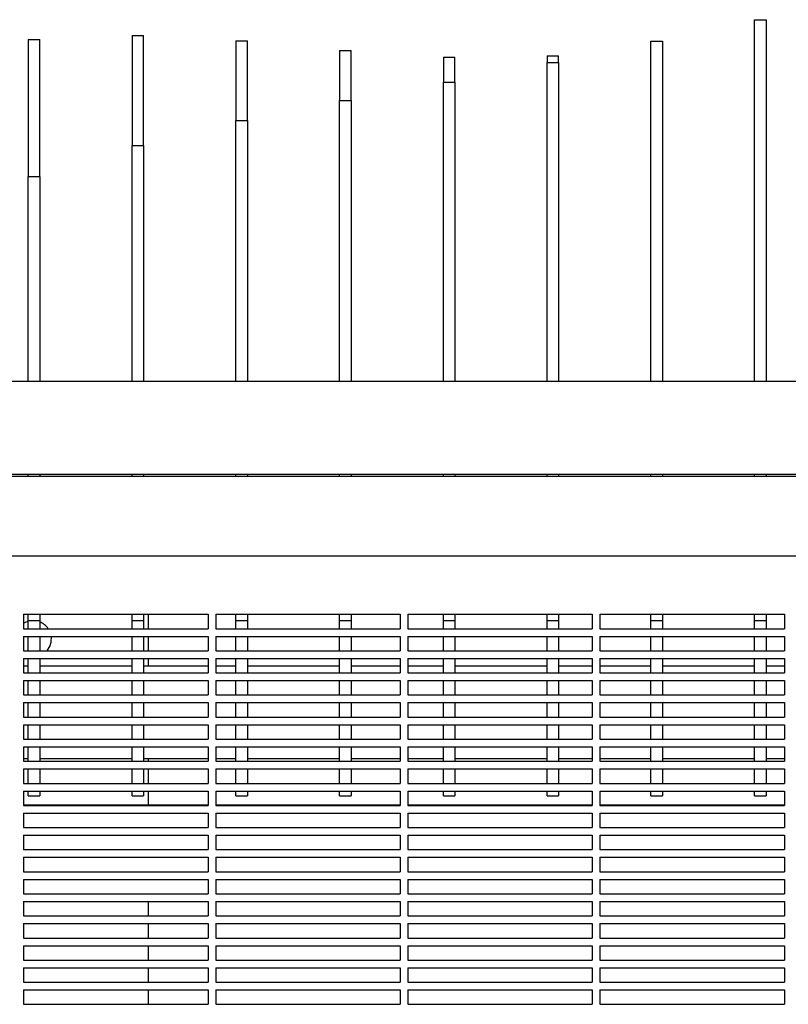
# Model space of a CAD drawing. Units: millimetres. Extents: x -7616 to 4695, y -4715 to 3116.
# Drawn here: x -1333 to -933, y 1416 to 1928 of the extents above; entities that cross this region are included whole.
import ezdxf

# ---------------------------------------------------------------- set-up
doc = ezdxf.new("R2010")
doc.units = ezdxf.units.MM
doc.layers.add('BSF_2D', color=254, linetype='Continuous')

# ---------------------------------------------------------------- blocks, each defined once
blk = doc.blocks.new('Berliner_WaggaWagga-01_SON1107_Baldes_2D_Block')
at = {"layer": 'BSF_2D'}
for p, q in [((-950.54, 1740), (-950.54, 1928.34)), ((-950.54, 1928.34), (-944.54, 1928.34)), ((-944.54, 1928.34), (-944.54, 1740)), ((-1328.54, 1917.97), (-1328.54, 1846.72)), ((-1328.54, 1917.97), (-1322.54, 1917.97)), ((-1322.54, 1846.72), (-1322.54, 1917.97)), ((-1274.54, 1920.19), (-1274.54, 1862.84)), ((-1274.54, 1920.19), (-1268.54, 1920.19)), ((-1268.54, 1862.84), (-1268.54, 1920.19)), ((-1220.54, 1917.37), (-1220.54, 1875.84)), ((-1220.54, 1917.37), (-1214.54, 1917.37)), ((-1214.54, 1875.84), (-1214.54, 1917.37)), ((-1004.54, 1917.24), (-1004.54, 1917.19)), ((-1004.54, 1917.24), (-998.54, 1917.24)), ((-1004.54, 1740), (-1004.54, 1917.19)), ((-1004.54, 1917.19), (-998.54, 1917.19)), ((-998.54, 1917.19), (-998.54, 1917.24)), ((-998.54, 1917.19), (-998.54, 1740)), ((-1166.54, 1912.28), (-1166.54, 1886.32)), ((-1166.54, 1912.28), (-1160.54, 1912.28)), ((-1160.54, 1886.32), (-1160.54, 1912.28)), ((-1112.54, 1908.92), (-1112.54, 1895.89)), ((-1112.54, 1908.92), (-1106.54, 1908.92)), ((-1106.54, 1895.89), (-1106.54, 1908.92)), ((-1058.54, 1909.61), (-1058.54, 1906.01)), ((-1058.54, 1909.61), (-1052.54, 1909.61)), ((-1052.54, 1906.01), (-1052.54, 1909.61)), ((-1058.54, 1740), (-1058.54, 1906.01)), ((-1058.54, 1906.01), (-1052.54, 1906.01)), ((-1052.54, 1906.01), (-1052.54, 1740)), ((-1112.54, 1740), (-1112.54, 1895.89)), ((-1112.54, 1895.89), (-1106.54, 1895.89)), ((-1106.54, 1895.89), (-1106.54, 1740)), ((-1166.54, 1740), (-1166.54, 1886.32)), ((-1166.54, 1886.32), (-1160.54, 1886.32)), ((-1160.54, 1886.32), (-1160.54, 1740)), ((-1220.54, 1740), (-1220.54, 1875.84)), ((-1220.54, 1875.84), (-1214.54, 1875.84)), ((-1214.54, 1875.84), (-1214.54, 1740)), ((-1274.54, 1740), (-1274.54, 1862.84)), ((-1274.54, 1862.84), (-1268.54, 1862.84)), ((-1268.54, 1862.84), (-1268.54, 1740)), ((-1328.54, 1740), (-1328.54, 1846.72)), ((-1328.54, 1846.72), (-1322.54, 1846.72)), ((-1322.54, 1846.72), (-1322.54, 1740)), ((-47.23, 1740), (-1618.81, 1740)), ((-848.62, 1691.7), (-1475.56, 1691.7)), ((-1328.54, 1690.68), (-1328.54, 1691.7)), ((-1322.54, 1691.7), (-1322.54, 1690.68)), ((-1274.54, 1690.68), (-1274.54, 1691.7)), ((-1268.54, 1691.7), (-1268.54, 1690.68)), ((-1220.54, 1690.68), (-1220.54, 1691.7)), ((-1214.54, 1691.7), (-1214.54, 1690.68)), ((-1166.54, 1690.68), (-1166.54, 1691.7)), ((-1160.54, 1691.7), (-1160.54, 1690.68)), ((-1112.54, 1690.68), (-1112.54, 1691.7)), ((-1106.54, 1691.7), (-1106.54, 1690.68)), ((-1058.54, 1690.68), (-1058.54, 1691.7)), ((-1052.54, 1691.7), (-1052.54, 1690.68)), ((-1004.54, 1690.68), (-1004.54, 1691.7)), ((-998.54, 1691.7), (-998.54, 1690.68)), ((-950.54, 1690.68), (-950.54, 1691.7)), ((-944.54, 1691.7), (-944.54, 1690.68)), ((-1475.67, 1690.68), (-923.56, 1690.68)), ((-1470.4, 1649.3), (-853.78, 1649.3)), ((-1331.02, 1618.88), (-1331.02, 1611.38)), ((-1331.02, 1618.88), (-1235.02, 1618.88)), ((-1328.54, 1615.58), (-1328.54, 1618.88)), ((-1328.54, 1615.58), (-1322.54, 1615.58)), ((-1328.54, 1611.38), (-1328.54, 1615.58)), ((-1322.54, 1618.88), (-1322.54, 1615.58)), ((-1322.54, 1615.58), (-1322.54, 1611.38)), ((-1274.54, 1615.58), (-1274.54, 1618.88)), ((-1274.54, 1615.58), (-1268.54, 1615.58)), ((-1274.54, 1611.38), (-1274.54, 1615.58)), ((-1268.54, 1618.88), (-1268.54, 1615.58)), ((-1268.54, 1615.58), (-1268.54, 1611.38)), ((-1266.04, 1611.38), (-1266.04, 1618.88)), ((-1235.02, 1618.88), (-1235.02, 1611.38)), ((-1231.02, 1618.88), (-1231.02, 1611.38)), ((-1231.02, 1618.88), (-1135.02, 1618.88)), ((-1220.54, 1615.58), (-1220.54, 1618.88)), ((-1220.54, 1611.38), (-1220.54, 1615.58)), ((-1220.54, 1615.58), (-1214.54, 1615.58)), ((-1214.54, 1618.88), (-1214.54, 1615.58)), ((-1214.54, 1615.58), (-1214.54, 1611.38)), ((-1166.54, 1615.58), (-1166.54, 1618.88)), ((-1166.54, 1611.38), (-1166.54, 1615.58)), ((-1166.54, 1615.58), (-1160.54, 1615.58)), ((-1160.54, 1618.88), (-1160.54, 1615.58)), ((-1160.54, 1615.58), (-1160.54, 1611.38)), ((-1135.02, 1618.88), (-1135.02, 1611.38)), ((-1131.02, 1618.88), (-1131.02, 1611.38)), ((-1131.02, 1618.88), (-1035.02, 1618.88)), ((-1112.54, 1615.58), (-1112.54, 1618.88)), ((-1112.54, 1611.38), (-1112.54, 1615.58)), ((-1112.54, 1615.58), (-1106.54, 1615.58)), ((-1106.54, 1618.88), (-1106.54, 1615.58)), ((-1106.54, 1615.58), (-1106.54, 1611.38)), ((-1058.54, 1615.58), (-1058.54, 1618.88)), ((-1058.54, 1615.58), (-1052.54, 1615.58)), ((-1058.54, 1611.38), (-1058.54, 1615.58)), ((-1052.54, 1618.88), (-1052.54, 1615.58)), ((-1052.54, 1615.58), (-1052.54, 1611.38)), ((-1035.02, 1618.88), (-1035.02, 1611.38)), ((-1031.02, 1618.88), (-1031.02, 1611.38)), ((-1031.02, 1618.88), (-935.02, 1618.88)), ((-1004.54, 1615.58), (-1004.54, 1618.88)), ((-1004.54, 1615.58), (-998.54, 1615.58)), ((-1004.54, 1611.38), (-1004.54, 1615.58)), ((-998.54, 1618.88), (-998.54, 1615.58)), ((-998.54, 1615.58), (-998.54, 1611.38)), ((-950.54, 1615.58), (-950.54, 1618.88)), ((-950.54, 1615.58), (-944.54, 1615.58)), ((-950.54, 1611.38), (-950.54, 1615.58)), ((-944.54, 1618.88), (-944.54, 1615.58)), ((-944.54, 1615.58), (-944.54, 1611.38)), ((-935.02, 1618.88), (-935.02, 1611.38)), ((-1331.02, 1611.38), (-1235.02, 1611.38)), ((-1231.02, 1611.38), (-1135.02, 1611.38)), ((-1131.02, 1611.38), (-1035.02, 1611.38)), ((-1031.02, 1611.38), (-935.02, 1611.38)), ((-1331.02, 1607.38), (-1331.02, 1599.88)), ((-1331.02, 1607.38), (-1235.02, 1607.38)), ((-1328.54, 1599.88), (-1328.54, 1607.38)), ((-1322.54, 1607.38), (-1322.54, 1599.88)), ((-1274.54, 1599.88), (-1274.54, 1607.38)), ((-1268.54, 1607.38), (-1268.54, 1599.88)), ((-1266.04, 1599.88), (-1266.04, 1607.38)), ((-1235.02, 1607.38), (-1235.02, 1599.88)), ((-1231.02, 1607.38), (-1231.02, 1599.88)), ((-1231.02, 1607.38), (-1135.02, 1607.38)), ((-1220.54, 1599.88), (-1220.54, 1607.38)), ((-1214.54, 1607.38), (-1214.54, 1599.88)), ((-1166.54, 1599.88), (-1166.54, 1607.38)), ((-1160.54, 1607.38), (-1160.54, 1599.88)), ((-1135.02, 1607.38), (-1135.02, 1599.88)), ((-1131.02, 1607.38), (-1131.02, 1599.88)), ((-1131.02, 1607.38), (-1035.02, 1607.38)), ((-1112.54, 1599.88), (-1112.54, 1607.38)), ((-1106.54, 1607.38), (-1106.54, 1599.88)), ((-1058.54, 1599.88), (-1058.54, 1607.38)), ((-1052.54, 1607.38), (-1052.54, 1599.88)), ((-1035.02, 1607.38), (-1035.02, 1599.88)), ((-1031.02, 1607.38), (-1031.02, 1599.88)), ((-1031.02, 1607.38), (-935.02, 1607.38)), ((-1004.54, 1599.88), (-1004.54, 1607.38)), ((-998.54, 1607.38), (-998.54, 1599.88)), ((-950.54, 1599.88), (-950.54, 1607.38)), ((-944.54, 1607.38), (-944.54, 1599.88)), ((-935.02, 1607.38), (-935.02, 1599.88)), ((-1331.02, 1599.88), (-1235.02, 1599.88)), ((-1231.02, 1599.88), (-1135.02, 1599.88)), ((-1131.02, 1599.88), (-1035.02, 1599.88)), ((-1031.02, 1599.88), (-935.02, 1599.88)), ((-1331.02, 1595.88), (-1331.02, 1588.38)), ((-1331.02, 1595.88), (-1235.02, 1595.88)), ((-1328.54, 1588.38), (-1328.54, 1595.88)), ((-1322.54, 1595.88), (-1322.54, 1588.38)), ((-1274.54, 1588.38), (-1274.54, 1595.88)), ((-1268.54, 1595.88), (-1268.54, 1588.38)), ((-1266.04, 1592.09), (-1266.04, 1595.88)), ((-1235.02, 1595.88), (-1235.02, 1588.38)), ((-1231.02, 1595.88), (-1231.02, 1588.38)), ((-1231.02, 1595.88), (-1135.02, 1595.88)), ((-1220.54, 1588.38), (-1220.54, 1595.88)), ((-1214.54, 1595.88), (-1214.54, 1588.38)), ((-1166.54, 1588.38), (-1166.54, 1595.88)), ((-1160.54, 1595.88), (-1160.54, 1588.38)), ((-1135.02, 1595.88), (-1135.02, 1588.38)), ((-1131.02, 1595.88), (-1131.02, 1588.38)), ((-1131.02, 1595.88), (-1035.02, 1595.88)), ((-1112.54, 1588.38), (-1112.54, 1595.88)), ((-1106.54, 1595.88), (-1106.54, 1588.38)), ((-1058.54, 1588.38), (-1058.54, 1595.88)), ((-1052.54, 1595.88), (-1052.54, 1588.38)), ((-1035.02, 1595.88), (-1035.02, 1588.38)), ((-1031.02, 1595.88), (-1031.02, 1588.38)), ((-1031.02, 1595.88), (-935.02, 1595.88)), ((-1004.54, 1588.38), (-1004.54, 1595.88)), ((-998.54, 1595.88), (-998.54, 1588.38)), ((-950.54, 1588.38), (-950.54, 1595.88)), ((-944.54, 1595.88), (-944.54, 1588.38)), ((-935.02, 1595.88), (-935.02, 1588.38)), ((-1331.02, 1592.09), (-1328.54, 1592.09)), ((-1322.54, 1592.09), (-1274.54, 1592.09)), ((-1268.54, 1592.09), (-1235.02, 1592.09)), ((-1231.02, 1592.09), (-1220.54, 1592.09)), ((-1214.54, 1592.09), (-1166.54, 1592.09)), ((-1160.54, 1592.09), (-1135.02, 1592.09)), ((-1131.02, 1592.09), (-1112.54, 1592.09)), ((-1106.54, 1592.09), (-1058.54, 1592.09)), ((-1052.54, 1592.09), (-1035.02, 1592.09)), ((-1031.02, 1592.09), (-1004.54, 1592.09)), ((-998.54, 1592.09), (-950.54, 1592.09)), ((-944.54, 1592.09), (-935.02, 1592.09)), ((-1331.02, 1588.38), (-1235.02, 1588.38)), ((-1331.02, 1584.38), (-1331.02, 1576.88)), ((-1331.02, 1584.38), (-1235.02, 1584.38)), ((-1328.54, 1576.88), (-1328.54, 1584.38)), ((-1322.54, 1584.38), (-1322.54, 1576.88)), ((-1274.54, 1576.88), (-1274.54, 1584.38)), ((-1268.54, 1584.38), (-1268.54, 1576.88)), ((-1235.02, 1584.38), (-1235.02, 1576.88)), ((-1231.02, 1588.38), (-1135.02, 1588.38)), ((-1231.02, 1584.38), (-1231.02, 1576.88)), ((-1231.02, 1584.38), (-1135.02, 1584.38)), ((-1220.54, 1576.88), (-1220.54, 1584.38)), ((-1214.54, 1584.38), (-1214.54, 1576.88)), ((-1166.54, 1576.88), (-1166.54, 1584.38)), ((-1160.54, 1584.38), (-1160.54, 1576.88)), ((-1135.02, 1584.38), (-1135.02, 1576.88)), ((-1131.02, 1588.38), (-1035.02, 1588.38)), ((-1131.02, 1584.38), (-1131.02, 1576.88)), ((-1131.02, 1584.38), (-1035.02, 1584.38)), ((-1112.54, 1576.88), (-1112.54, 1584.38)), ((-1106.54, 1584.38), (-1106.54, 1576.88)), ((-1058.54, 1576.88), (-1058.54, 1584.38)), ((-1052.54, 1584.38), (-1052.54, 1576.88)), ((-1035.02, 1584.38), (-1035.02, 1576.88)), ((-1031.02, 1588.38), (-935.02, 1588.38)), ((-1031.02, 1584.38), (-1031.02, 1576.88)), ((-1031.02, 1584.38), (-935.02, 1584.38)), ((-1004.54, 1576.88), (-1004.54, 1584.38)), ((-998.54, 1584.38), (-998.54, 1576.88)), ((-950.54, 1576.88), (-950.54, 1584.38)), ((-944.54, 1584.38), (-944.54, 1576.88)), ((-935.02, 1584.38), (-935.02, 1576.88)), ((-1331.02, 1576.88), (-1235.02, 1576.88)), ((-1231.02, 1576.88), (-1135.02, 1576.88)), ((-1131.02, 1576.88), (-1035.02, 1576.88)), ((-1031.02, 1576.88), (-935.02, 1576.88)), ((-1331.02, 1572.88), (-1331.02, 1565.38)), ((-1331.02, 1572.88), (-1235.02, 1572.88)), ((-1328.54, 1565.38), (-1328.54, 1572.88)), ((-1322.54, 1572.88), (-1322.54, 1565.38)), ((-1274.54, 1565.38), (-1274.54, 1572.88)), ((-1268.54, 1572.88), (-1268.54, 1565.38)), ((-1235.02, 1572.88), (-1235.02, 1565.38)), ((-1231.02, 1572.88), (-1231.02, 1565.38)), ((-1231.02, 1572.88), (-1135.02, 1572.88)), ((-1220.54, 1565.38), (-1220.54, 1572.88)), ((-1214.54, 1572.88), (-1214.54, 1565.38)), ((-1166.54, 1565.38), (-1166.54, 1572.88)), ((-1160.54, 1572.88), (-1160.54, 1565.38)), ((-1135.02, 1572.88), (-1135.02, 1565.38)), ((-1131.02, 1572.88), (-1131.02, 1565.38)), ((-1131.02, 1572.88), (-1035.02, 1572.88)), ((-1112.54, 1565.38), (-1112.54, 1572.88)), ((-1106.54, 1572.88), (-1106.54, 1565.38)), ((-1058.54, 1565.38), (-1058.54, 1572.88)), ((-1052.54, 1572.88), (-1052.54, 1565.38)), ((-1035.02, 1572.88), (-1035.02, 1565.38)), ((-1031.02, 1572.88), (-1031.02, 1565.38)), ((-1031.02, 1572.88), (-935.02, 1572.88)), ((-1004.54, 1565.38), (-1004.54, 1572.88)), ((-998.54, 1572.88), (-998.54, 1565.38)), ((-950.54, 1565.38), (-950.54, 1572.88)), ((-944.54, 1572.88), (-944.54, 1565.38)), ((-935.02, 1572.88), (-935.02, 1565.38)), ((-1331.02, 1565.38), (-1235.02, 1565.38)), ((-1231.02, 1565.38), (-1135.02, 1565.38)), ((-1131.02, 1565.38), (-1035.02, 1565.38)), ((-1031.02, 1565.38), (-935.02, 1565.38)), ((-1331.02, 1561.38), (-1331.02, 1553.88)), ((-1331.02, 1561.38), (-1235.02, 1561.38)), ((-1328.54, 1553.88), (-1328.54, 1561.38)), ((-1322.54, 1561.38), (-1322.54, 1553.88)), ((-1274.54, 1553.88), (-1274.54, 1561.38)), ((-1268.54, 1561.38), (-1268.54, 1553.88)), ((-1235.02, 1561.38), (-1235.02, 1553.88)), ((-1231.02, 1561.38), (-1231.02, 1553.88)), ((-1231.02, 1561.38), (-1135.02, 1561.38)), ((-1220.54, 1553.88), (-1220.54, 1561.38)), ((-1214.54, 1561.38), (-1214.54, 1553.88)), ((-1166.54, 1553.88), (-1166.54, 1561.38)), ((-1160.54, 1561.38), (-1160.54, 1553.88)), ((-1135.02, 1561.38), (-1135.02, 1553.88)), ((-1131.02, 1561.38), (-1131.02, 1553.88)), ((-1131.02, 1561.38), (-1035.02, 1561.38)), ((-1112.54, 1553.88), (-1112.54, 1561.38)), ((-1106.54, 1561.38), (-1106.54, 1553.88)), ((-1058.54, 1553.88), (-1058.54, 1561.38)), ((-1052.54, 1561.38), (-1052.54, 1553.88)), ((-1035.02, 1561.38), (-1035.02, 1553.88)), ((-1031.02, 1561.38), (-1031.02, 1553.88)), ((-1031.02, 1561.38), (-935.02, 1561.38)), ((-1004.54, 1553.88), (-1004.54, 1561.38)), ((-998.54, 1561.38), (-998.54, 1553.88)), ((-950.54, 1553.88), (-950.54, 1561.38)), ((-944.54, 1561.38), (-944.54, 1553.88)), ((-935.02, 1561.38), (-935.02, 1553.88)), ((-1331.02, 1553.88), (-1235.02, 1553.88)), ((-1231.02, 1553.88), (-1135.02, 1553.88)), ((-1131.02, 1553.88), (-1035.02, 1553.88)), ((-1031.02, 1553.88), (-935.02, 1553.88)), ((-1331.02, 1549.88), (-1331.02, 1542.38)), ((-1331.02, 1549.88), (-1235.02, 1549.88)), ((-1328.54, 1542.38), (-1328.54, 1549.88)), ((-1322.54, 1549.88), (-1322.54, 1542.38)), ((-1274.54, 1542.38), (-1274.54, 1549.88)), ((-1268.54, 1549.88), (-1268.54, 1542.38)), ((-1235.02, 1549.88), (-1235.02, 1542.38)), ((-1231.02, 1549.88), (-1231.02, 1542.38)), ((-1231.02, 1549.88), (-1135.02, 1549.88)), ((-1220.54, 1542.38), (-1220.54, 1549.88)), ((-1214.54, 1549.88), (-1214.54, 1542.38)), ((-1166.54, 1542.38), (-1166.54, 1549.88)), ((-1160.54, 1549.88), (-1160.54, 1542.38)), ((-1135.02, 1549.88), (-1135.02, 1542.38)), ((-1131.02, 1549.88), (-1131.02, 1542.38)), ((-1131.02, 1549.88), (-1035.02, 1549.88)), ((-1112.54, 1542.38), (-1112.54, 1549.88)), ((-1106.54, 1549.88), (-1106.54, 1542.38)), ((-1058.54, 1542.38), (-1058.54, 1549.88)), ((-1052.54, 1549.88), (-1052.54, 1542.38)), ((-1035.02, 1549.88), (-1035.02, 1542.38)), ((-1031.02, 1549.88), (-1031.02, 1542.38)), ((-1031.02, 1549.88), (-935.02, 1549.88)), ((-1004.54, 1542.38), (-1004.54, 1549.88)), ((-998.54, 1549.88), (-998.54, 1542.38)), ((-950.54, 1542.38), (-950.54, 1549.88)), ((-944.54, 1549.88), (-944.54, 1542.38)), ((-935.02, 1549.88), (-935.02, 1542.38)), ((-1331.02, 1543.79), (-1328.54, 1543.79)), ((-1322.54, 1543.79), (-1274.54, 1543.79)), ((-1268.54, 1543.79), (-1235.02, 1543.79)), ((-1266.04, 1542.38), (-1266.04, 1543.79)), ((-1231.02, 1543.79), (-1220.54, 1543.79)), ((-1214.54, 1543.79), (-1166.54, 1543.79)), ((-1160.54, 1543.79), (-1135.02, 1543.79)), ((-1131.02, 1543.79), (-1112.54, 1543.79)), ((-1106.54, 1543.79), (-1058.54, 1543.79)), ((-1052.54, 1543.79), (-1035.02, 1543.79)), ((-1031.02, 1543.79), (-1004.54, 1543.79)), ((-998.54, 1543.79), (-950.54, 1543.79)), ((-944.54, 1543.79), (-935.02, 1543.79)), ((-1331.02, 1542.38), (-1235.02, 1542.38)), ((-1331.02, 1538.38), (-1331.02, 1530.88)), ((-1331.02, 1538.38), (-1235.02, 1538.38)), ((-1328.54, 1530.88), (-1328.54, 1538.38)), ((-1322.54, 1538.38), (-1322.54, 1530.88)), ((-1274.54, 1530.88), (-1274.54, 1538.38)), ((-1268.54, 1538.38), (-1268.54, 1530.88)), ((-1266.04, 1530.88), (-1266.04, 1538.38)), ((-1235.02, 1538.38), (-1235.02, 1530.88)), ((-1231.02, 1542.38), (-1135.02, 1542.38)), ((-1231.02, 1538.38), (-1231.02, 1530.88)), ((-1231.02, 1538.38), (-1135.02, 1538.38)), ((-1220.54, 1530.88), (-1220.54, 1538.38)), ((-1214.54, 1538.38), (-1214.54, 1530.88)), ((-1166.54, 1530.88), (-1166.54, 1538.38)), ((-1160.54, 1538.38), (-1160.54, 1530.88)), ((-1135.02, 1538.38), (-1135.02, 1530.88)), ((-1131.02, 1542.38), (-1035.02, 1542.38)), ((-1131.02, 1538.38), (-1131.02, 1530.88)), ((-1131.02, 1538.38), (-1035.02, 1538.38)), ((-1112.54, 1530.88), (-1112.54, 1538.38)), ((-1106.54, 1538.38), (-1106.54, 1530.88)), ((-1058.54, 1530.88), (-1058.54, 1538.38)), ((-1052.54, 1538.38), (-1052.54, 1530.88)), ((-1035.02, 1538.38), (-1035.02, 1530.88)), ((-1031.02, 1542.38), (-935.02, 1542.38)), ((-1031.02, 1538.38), (-1031.02, 1530.88)), ((-1031.02, 1538.38), (-935.02, 1538.38)), ((-1004.54, 1530.88), (-1004.54, 1538.38)), ((-998.54, 1538.38), (-998.54, 1530.88)), ((-950.54, 1530.88), (-950.54, 1538.38)), ((-944.54, 1538.38), (-944.54, 1530.88)), ((-935.02, 1538.38), (-935.02, 1530.88)), ((-1331.02, 1530.88), (-1235.02, 1530.88)), ((-1231.02, 1530.88), (-1135.02, 1530.88)), ((-1131.02, 1530.88), (-1035.02, 1530.88)), ((-1031.02, 1530.88), (-935.02, 1530.88)), ((-1331.02, 1526.88), (-1331.02, 1519.38)), ((-1331.02, 1526.88), (-1235.02, 1526.88)), ((-1328.54, 1524.33), (-1328.54, 1526.88)), ((-1328.54, 1524.33), (-1322.54, 1524.33)), ((-1322.54, 1526.88), (-1322.54, 1524.33)), ((-1274.54, 1524.33), (-1274.54, 1526.88)), ((-1274.54, 1524.33), (-1268.54, 1524.33)), ((-1268.54, 1526.88), (-1268.54, 1524.33)), ((-1266.04, 1519.61), (-1266.04, 1526.88)), ((-1235.02, 1526.88), (-1235.02, 1519.38)), ((-1231.02, 1526.88), (-1231.02, 1519.38)), ((-1231.02, 1526.88), (-1135.02, 1526.88)), ((-1220.54, 1524.33), (-1220.54, 1526.88)), ((-1220.54, 1524.33), (-1214.54, 1524.33)), ((-1214.54, 1526.88), (-1214.54, 1524.33)), ((-1166.54, 1524.33), (-1166.54, 1526.88)), ((-1166.54, 1524.33), (-1160.54, 1524.33)), ((-1160.54, 1526.88), (-1160.54, 1524.33)), ((-1135.02, 1526.88), (-1135.02, 1519.38)), ((-1131.02, 1526.88), (-1131.02, 1519.38)), ((-1131.02, 1526.88), (-1035.02, 1526.88)), ((-1112.54, 1524.33), (-1112.54, 1526.88)), ((-1112.54, 1524.33), (-1106.54, 1524.33)), ((-1106.54, 1526.88), (-1106.54, 1524.33)), ((-1058.54, 1524.33), (-1058.54, 1526.88)), ((-1058.54, 1524.33), (-1052.54, 1524.33)), ((-1052.54, 1526.88), (-1052.54, 1524.33)), ((-1035.02, 1526.88), (-1035.02, 1519.38)), ((-1031.02, 1526.88), (-1031.02, 1519.38)), ((-1031.02, 1526.88), (-935.02, 1526.88)), ((-1004.54, 1524.33), (-1004.54, 1526.88)), ((-1004.54, 1524.33), (-998.54, 1524.33)), ((-998.54, 1526.88), (-998.54, 1524.33)), ((-950.54, 1524.33), (-950.54, 1526.88)), ((-950.54, 1524.33), (-944.54, 1524.33)), ((-944.54, 1526.88), (-944.54, 1524.33)), ((-935.02, 1526.88), (-935.02, 1519.38)), ((-1235.02, 1519.61), (-1331.02, 1519.61)), ((-1331.02, 1519.38), (-1235.02, 1519.38)), ((-1135.02, 1519.61), (-1231.02, 1519.61)), ((-1231.02, 1519.38), (-1135.02, 1519.38)), ((-1035.02, 1519.61), (-1131.02, 1519.61)), ((-1131.02, 1519.38), (-1035.02, 1519.38)), ((-935.02, 1519.61), (-1031.02, 1519.61)), ((-1031.02, 1519.38), (-935.02, 1519.38)), ((-1331.02, 1515.38), (-1331.02, 1507.88)), ((-1331.02, 1515.38), (-1235.02, 1515.38)), ((-1235.02, 1515.38), (-1235.02, 1507.88)), ((-1231.02, 1515.38), (-1231.02, 1507.88)), ((-1231.02, 1515.38), (-1135.02, 1515.38)), ((-1135.02, 1515.38), (-1135.02, 1507.88)), ((-1131.02, 1515.38), (-1131.02, 1507.88)), ((-1131.02, 1515.38), (-1035.02, 1515.38)), ((-1035.02, 1515.38), (-1035.02, 1507.88)), ((-1031.02, 1515.38), (-1031.02, 1507.88)), ((-1031.02, 1515.38), (-935.02, 1515.38)), ((-935.02, 1515.38), (-935.02, 1507.88)), ((-1331.02, 1507.88), (-1235.02, 1507.88)), ((-1231.02, 1507.88), (-1135.02, 1507.88)), ((-1131.02, 1507.88), (-1035.02, 1507.88)), ((-1031.02, 1507.88), (-935.02, 1507.88)), ((-1331.02, 1503.88), (-1331.02, 1496.38)), ((-1331.02, 1503.88), (-1235.02, 1503.88)), ((-1235.02, 1503.88), (-1235.02, 1496.38)), ((-1231.02, 1503.88), (-1231.02, 1496.38)), ((-1231.02, 1503.88), (-1135.02, 1503.88)), ((-1135.02, 1503.88), (-1135.02, 1496.38)), ((-1131.02, 1503.88), (-1131.02, 1496.38)), ((-1131.02, 1503.88), (-1035.02, 1503.88)), ((-1035.02, 1503.88), (-1035.02, 1496.38)), ((-1031.02, 1503.88), (-1031.02, 1496.38)), ((-1031.02, 1503.88), (-935.02, 1503.88)), ((-935.02, 1503.88), (-935.02, 1496.38)), ((-1331.02, 1496.38), (-1235.02, 1496.38)), ((-1231.02, 1496.38), (-1135.02, 1496.38)), ((-1131.02, 1496.38), (-1035.02, 1496.38)), ((-1031.02, 1496.38), (-935.02, 1496.38)), ((-1331.02, 1492.38), (-1331.02, 1484.88)), ((-1331.02, 1492.38), (-1235.02, 1492.38)), ((-1235.02, 1492.38), (-1235.02, 1484.88)), ((-1231.02, 1492.38), (-1231.02, 1484.88)), ((-1231.02, 1492.38), (-1135.02, 1492.38)), ((-1135.02, 1492.38), (-1135.02, 1484.88)), ((-1131.02, 1492.38), (-1131.02, 1484.88)), ((-1131.02, 1492.38), (-1035.02, 1492.38)), ((-1035.02, 1492.38), (-1035.02, 1484.88)), ((-1031.02, 1492.38), (-1031.02, 1484.88)), ((-1031.02, 1492.38), (-935.02, 1492.38)), ((-935.02, 1492.38), (-935.02, 1484.88)), ((-1331.02, 1484.88), (-1235.02, 1484.88)), ((-1231.02, 1484.88), (-1135.02, 1484.88)), ((-1131.02, 1484.88), (-1035.02, 1484.88)), ((-1031.02, 1484.88), (-935.02, 1484.88)), ((-1331.02, 1480.88), (-1331.02, 1473.38)), ((-1331.02, 1480.88), (-1235.02, 1480.88)), ((-1235.02, 1480.88), (-1235.02, 1473.38)), ((-1231.02, 1480.88), (-1231.02, 1473.38)), ((-1231.02, 1480.88), (-1135.02, 1480.88)), ((-1135.02, 1480.88), (-1135.02, 1473.38)), ((-1131.02, 1480.88), (-1131.02, 1473.38)), ((-1131.02, 1480.88), (-1035.02, 1480.88)), ((-1035.02, 1480.88), (-1035.02, 1473.38)), ((-1031.02, 1480.88), (-1031.02, 1473.38)), ((-1031.02, 1480.88), (-935.02, 1480.88)), ((-935.02, 1480.88), (-935.02, 1473.38)), ((-1331.02, 1473.38), (-1235.02, 1473.38)), ((-1231.02, 1473.38), (-1135.02, 1473.38)), ((-1131.02, 1473.38), (-1035.02, 1473.38)), ((-1031.02, 1473.38), (-935.02, 1473.38)), ((-1331.02, 1469.38), (-1331.02, 1461.88)), ((-1331.02, 1469.38), (-1235.02, 1469.38)), ((-1266.04, 1461.88), (-1266.04, 1469.38)), ((-1235.02, 1469.38), (-1235.02, 1461.88)), ((-1231.02, 1469.38), (-1231.02, 1461.88)), ((-1231.02, 1469.38), (-1135.02, 1469.38)), ((-1135.02, 1469.38), (-1135.02, 1461.88)), ((-1131.02, 1469.38), (-1131.02, 1461.88)), ((-1131.02, 1469.38), (-1035.02, 1469.38)), ((-1035.02, 1469.38), (-1035.02, 1461.88)), ((-1031.02, 1469.38), (-1031.02, 1461.88)), ((-1031.02, 1469.38), (-935.02, 1469.38)), ((-935.02, 1469.38), (-935.02, 1461.88)), ((-1331.02, 1461.88), (-1235.02, 1461.88)), ((-1231.02, 1461.88), (-1135.02, 1461.88)), ((-1131.02, 1461.88), (-1035.02, 1461.88)), ((-1031.02, 1461.88), (-935.02, 1461.88)), ((-1331.02, 1457.88), (-1331.02, 1450.38)), ((-1331.02, 1457.88), (-1235.02, 1457.88)), ((-1266.04, 1450.38), (-1266.04, 1457.88)), ((-1235.02, 1457.88), (-1235.02, 1450.38)), ((-1231.02, 1457.88), (-1231.02, 1450.38)), ((-1231.02, 1457.88), (-1135.02, 1457.88)), ((-1135.02, 1457.88), (-1135.02, 1450.38)), ((-1131.02, 1457.88), (-1131.02, 1450.38)), ((-1131.02, 1457.88), (-1035.02, 1457.88)), ((-1035.02, 1457.88), (-1035.02, 1450.38)), ((-1031.02, 1457.88), (-1031.02, 1450.38)), ((-1031.02, 1457.88), (-935.02, 1457.88)), ((-935.02, 1457.88), (-935.02, 1450.38)), ((-1331.02, 1450.38), (-1235.02, 1450.38)), ((-1231.02, 1450.38), (-1135.02, 1450.38)), ((-1131.02, 1450.38), (-1035.02, 1450.38)), ((-1031.02, 1450.38), (-935.02, 1450.38)), ((-1331.02, 1446.38), (-1331.02, 1438.88)), ((-1331.02, 1446.38), (-1235.02, 1446.38)), ((-1266.04, 1438.88), (-1266.04, 1446.38)), ((-1235.02, 1446.38), (-1235.02, 1438.88)), ((-1231.02, 1446.38), (-1231.02, 1438.88)), ((-1231.02, 1446.38), (-1135.02, 1446.38)), ((-1135.02, 1446.38), (-1135.02, 1438.88)), ((-1131.02, 1446.38), (-1131.02, 1438.88)), ((-1131.02, 1446.38), (-1035.02, 1446.38)), ((-1035.02, 1446.38), (-1035.02, 1438.88)), ((-1031.02, 1446.38), (-1031.02, 1438.88)), ((-1031.02, 1446.38), (-935.02, 1446.38)), ((-935.02, 1446.38), (-935.02, 1438.88)), ((-1331.02, 1438.88), (-1235.02, 1438.88)), ((-1231.02, 1438.88), (-1135.02, 1438.88)), ((-1131.02, 1438.88), (-1035.02, 1438.88)), ((-1031.02, 1438.88), (-935.02, 1438.88)), ((-1331.02, 1434.88), (-1331.02, 1427.38)), ((-1331.02, 1434.88), (-1235.02, 1434.88)), ((-1266.04, 1427.38), (-1266.04, 1434.88)), ((-1235.02, 1434.88), (-1235.02, 1427.38)), ((-1231.02, 1434.88), (-1231.02, 1427.38)), ((-1231.02, 1434.88), (-1135.02, 1434.88)), ((-1135.02, 1434.88), (-1135.02, 1427.38)), ((-1131.02, 1434.88), (-1131.02, 1427.38)), ((-1131.02, 1434.88), (-1035.02, 1434.88)), ((-1035.02, 1434.88), (-1035.02, 1427.38)), ((-1031.02, 1434.88), (-1031.02, 1427.38)), ((-1031.02, 1434.88), (-935.02, 1434.88)), ((-935.02, 1434.88), (-935.02, 1427.38)), ((-1331.02, 1427.38), (-1235.02, 1427.38)), ((-1231.02, 1427.38), (-1135.02, 1427.38)), ((-1131.02, 1427.38), (-1035.02, 1427.38)), ((-1031.02, 1427.38), (-935.02, 1427.38)), ((-1331.02, 1423.38), (-1331.02, 1415.88)), ((-1331.02, 1423.38), (-1235.02, 1423.38)), ((-1266.04, 1415.88), (-1266.04, 1423.38)), ((-1235.02, 1423.38), (-1235.02, 1415.88)), ((-1231.02, 1423.38), (-1231.02, 1415.88)), ((-1231.02, 1423.38), (-1135.02, 1423.38)), ((-1135.02, 1423.38), (-1135.02, 1415.88)), ((-1131.02, 1423.38), (-1131.02, 1415.88)), ((-1131.02, 1423.38), (-1035.02, 1423.38)), ((-1035.02, 1423.38), (-1035.02, 1415.88)), ((-1031.02, 1423.38), (-1031.02, 1415.88)), ((-1031.02, 1423.38), (-935.02, 1423.38)), ((-935.02, 1423.38), (-935.02, 1415.88)), ((-1331.02, 1415.88), (-1235.02, 1415.88)), ((-1231.02, 1415.88), (-1135.02, 1415.88)), ((-1131.02, 1415.88), (-1035.02, 1415.88)), ((-1031.02, 1415.88), (-935.02, 1415.88))]:
    blk.add_line(p, q, dxfattribs=at)
for start, end in [(105.2843, 121.6156), (34.2221, 68.4095), (319.5997, 8.1259)]:
    blk.add_arc((-1326.04, 1606.04), 9.5, start, end, dxfattribs=at)

msp = doc.modelspace()

# ---------------------------------------------------------------- block references
at = {"layer": 'BSF_2D'}
msp.add_blockref('Berliner_WaggaWagga-01_SON1107_Baldes_2D_Block', (0, 0), dxfattribs=at)

doc.saveas('drawing.dxf')
